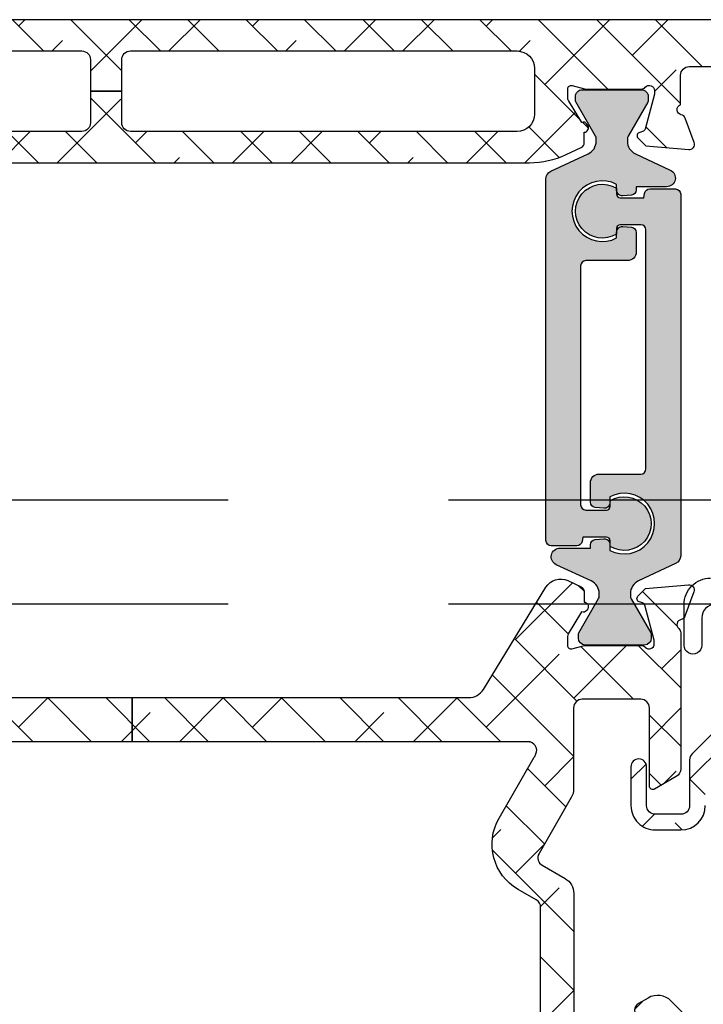
# Model space of a CAD drawing. Units: inches. Extents: x 0 to 402, y -384 to -126.
# Drawn here: x 29 to 30, y -182 to -180 of the extents above; entities that cross this region are included whole.
import ezdxf

# ---------------------------------------------------------------- set-up
doc = ezdxf.new("R2010")
doc.units = ezdxf.units.IN
doc.header["$MEASUREMENT"] = 0
doc.linetypes.add('DASHEDX2', pattern=[1.5, 1, -0.5])
doc.layers.get('0').update_dxf_attribs({"linetype": 'CONTINUOUS'})
for name, color, linetype in [('ZP-SECT-ALHA', 142, 'CONTINUOUS'), ('ZP-SECT-ALUM-WDWDR', 94, 'CONTINUOUS'), ('ZP-SECT-THRM-HTCH', 173, 'CONTINUOUS'), ('ZP-SECT-TRCK-LOWR', 155, 'DASHEDX2'), ('ZP-SECT-VINL', 130, 'CONTINUOUS'), ('ZP-SECT-WSTP', 40, 'CONTINUOUS')]:
    doc.layers.add(name, color=color, linetype=linetype)
pattern_1 = [(314.9999999999999, (-252.0182100658659, 236.3976703657145), (0.0662912607362389, 0.0662912607362388), []), (44.99999999999996, (-252.0182100658659, 236.3976703657145), (0.066291260736239, 0.1988737822087164), [0.234375, -0.140625])]

# ---------------------------------------------------------------- blocks, each defined once
blk = doc.blocks.new('101CS - VIN25 WS MSW Square Bead (Dual 1 Inch)')
at = {"layer": 'ZP-SECT-ALHA'}
h = blk.add_hatch(dxfattribs=at)
h.set_pattern_fill('ANSI38', color=256, scale=0.75, angle=-90.00000000000006)
h.set_pattern_definition([(314.9999999999999, (208.1066881044709, 17.61468205416347), (0.0662912607362389, 0.0662912607362388), []), (44.99999999999996, (208.1066881044709, 17.61468205416347), (0.066291260736239, 0.1988737822087164), [0.234375, -0.140625])])
edge = h.paths.add_edge_path()
edge.add_line((-2.15363311100009, 0.1366894078000485), (-2.153633110966438, -0.5070073162524125))
edge.add_arc((-2.141823027404115, -0.5070078696547704), 0.0118100835752892, 179.9973152078652, 270.0041072402487)
edge.add_line((-2.141822180799863, -0.5188179531997151), (-1.193000715124981, -0.5188179530887567))
edge.add_arc((-1.193000118747702, -0.5070076191523799), 0.0118103339514342, 269.9971067794329, 360.0014697267939)
edge.add_line((-1.181189784800153, -0.5070073161987523), (-1.181189784753314, -0.3810226917339889))
edge.add_arc((-1.189063507715365, -0.3810228521588549), 0.0078737229636857, 0.0011673852116395, 90.0020337649895)
edge.add_line((-1.189063787200211, -0.3731491292001294), (-1.212685794273966, -0.3731491293565625))
edge.add_arc((-1.212686073844076, -0.3810228521095142), 0.007873722757915, 89.99796561450196, 179.998831994302)
edge.add_line((-1.220559796600355, -0.3810226915993837), (-1.220559796590805, -0.4026763081738239))
edge.add_arc((-1.228433769813342, -0.4026764839754439), 0.0078739732244996, -90.00021238273519, 0.0012792386477826767, ccw=False)
edge.add_line((-1.228433799000413, -0.4105504571998893), (-1.259929955236657, -0.4105504572117127))
edge.add_arc((-1.259929984408039, -0.4026764840175078), 0.0078739731942589, 179.9987206471879, 270.00021226857666, ccw=False)
edge.add_line((-1.267803957600335, -0.4026763082001992), (-1.267803957608975, -0.2058261022257568))
edge.add_arc((-1.259929984386893, -0.205825926423682), 0.0078739732240446, 89.99978762057208, 180.0012792419569, ccw=False)
edge.add_line((-1.259929955200277, -0.1979519531996914), (-1.228433798963123, -0.1979519531878679))
edge.add_arc((-1.228433769792196, -0.2058259263816181), 0.0078739731938042, -0.0012793561214721194, 90.00021226526758, ccw=False)
edge.add_line((-1.220559796600355, -0.2058261021993815), (-1.220559796572615, -0.2274797187228899))
edge.add_arc((-1.212685072179788, -0.2274791434191452), 0.0078747244138422, 180.0041858577904, 269.9947466443579)
edge.add_line((-1.212685794200297, -0.235353867799887), (-1.189063787199302, -0.2353538677598692))
edge.add_arc((-1.189064509147729, -0.2274791434243671), 0.007874724368596, 270.0052528312125, 359.9958136177003)
edge.add_line((-1.181189784800153, -0.2274797188001969), (-1.181189784815614, -0.1585823813766467))
edge.add_arc((-1.193001120190724, -0.1585824931675835), 0.0118113353756385, 0.000542288290055, 89.99803445623324)
edge.add_line((-1.19300071500038, -0.146771157798895), (-1.248118878322657, -0.1467711577834336))
edge.add_arc((-1.248118649012149, -0.1270858491964788), 0.0196853085882904, 179.9998137316676, 269.9993325720941, ccw=False)
edge.add_line((-1.267803957600335, -0.1270857851996254), (-1.267803957574415, -0.1128968289731631))
edge.add_arc((-1.507963441330787, -0.1128977469300869), 0.2401594837581269, 0.000219000543664, 44.99980991194084)
edge.add_line((-1.338144478399954, 0.0569200892004744), (-1.403568202480073, 0.1223438135029653))
edge.add_arc((-1.417489688908882, 0.1084196804904899), 0.0196898264222062, 45.005445670695, 89.99388769157345)
edge.add_line((-1.417487588400035, 0.128109506800655), (-1.521233549957742, 0.1281095068506772))
edge.add_arc((-1.521234425813156, 0.1477935636318589), 0.0196840568006676, 179.9978775547944, 270.0025494144435, ccw=False)
edge.add_line((-1.540918482600318, 0.1477942928013078), (-1.540918482611687, 0.2060425798217409))
edge.add_arc((-1.521233424400065, 0.206042894186361), 0.0196850582141319, 90.00036557413279, 180.0009149968349, ccw=False)
edge.add_line((-1.521233550000033, 0.2257279524000921), (-1.433078221600226, 0.2257279523973636))
edge.add_arc((-1.433078221600226, 0.2434444943987444), 0.0177165420013807, 270, 450)
edge.add_line((-1.433078221600226, 0.2611610364001251), (-1.521233549835869, 0.2611610364428714))
edge.add_arc((-1.521233503659225, 0.2060429735003589), 0.0551180629425318, 90.00004800108486, 180.0004092546186)
edge.add_line((-1.576351566600351, 0.2060425798008225), (-1.57635156644028, 0.1477942927012634))
edge.add_arc((-1.521233503702807, 0.1477944855384132), 0.0551180627378106, 180.0002004561529, 269.9999518735683)
edge.add_line((-1.521233550000033, 0.0926764228006221), (-1.448867732548933, 0.0926764228970285))
edge.add_arc((-1.44886983338398, 0.0729865966943242), 0.0196898263147802, 45.00544472133589, 89.9938867423237, ccw=False)
edge.add_line((-1.43494834680041, 0.0869107294001594), (-1.371551092389381, 0.0235133284540723))
edge.add_arc((-1.507960535937399, -0.1128967925527977), 0.1929125641377168, -1.0824823391430982e-05, 45.000142275474616, ccw=False)
edge.add_line((-1.315047971799685, -0.1128968289995385), (-1.315047971814237, -0.4518888595903548))
edge.add_arc((-1.334733280368545, -0.4518889236456435), 0.0196853085544121, -89.99933240201199, 0.00018643841349330614, ccw=False)
edge.add_line((-1.334733050999602, -0.4715742321987193), (-2.086704017522151, -0.4715742321832579))
edge.add_arc((-2.086703788211643, -0.4518889235963031), 0.0196853085882904, 179.9998137316676, 269.9993325720934, ccw=False)
edge.add_line((-2.10638909679983, -0.4518888595994497), (-2.106389096785278, 0.0855080255914516))
edge.add_arc((-2.08670378823097, 0.0855080896467403), 0.0196853085544121, 90.0006675979879, 180.0001864384137, ccw=False)
edge.add_line((-2.086704017599913, 0.1051933981998161), (-2.037574478512397, 0.1051933981534319))
edge.add_arc((-2.037574678113521, 0.1248800513084919), 0.0196866531560719, 270.0005809165177, 314.9959647727208)
edge.add_line((-2.023655092600165, 0.1109585049998429), (-1.964542068803893, 0.1700715287169885))
edge.add_arc((-1.995165684972135, 0.2006945269945672), 0.0433078964015617, 315.0005780323946, 390.0058605663338)
edge.add_line((-1.957662161599728, 0.2223523114007264), (-1.970262149413429, 0.2441701927473048))
edge.add_arc((-1.985604125624429, 0.2353101850078498), 0.0177165451260145, 30.00647993709895, 210.0066534771054)
edge.add_line((-2.000946074999774, 0.2264501307999751), (-1.988346233816173, 0.2046322495498032))
edge.add_arc((-1.995165036990414, 0.2006944446428424), 0.0078741592703172, -44.999730653772986, 30.00609399276101, ccw=False)
edge.add_line((-1.989597139399847, 0.1951265994011635), (-2.033917240707069, 0.1508062045631675))
edge.add_arc((-2.039486169564659, 0.1563770657321547), 0.0078770211872912, 270.0068356453436, 314.99006145660275, ccw=False)
edge.add_line((-2.039485229800447, 0.1485000446009224), (-2.141822180773033, 0.1485000446027413))
edge.add_arc((-2.141823027479827, 0.1366899610998693), 0.0118100835332237, 89.99589226226156, 180.0026842946932)
at = {"layer": 'ZP-SECT-ALUM-WDWDR'}
for points in [[(-1.338144478399954, 0.0569200892004744), (-1.403568202480073, 0.1223438135029653, 0.1988599413405665), (-1.417487588400035, 0.128109506800655), (-1.521233549957742, 0.1281095068506772, -0.4142374448924782), (-1.540918482600318, 0.1477942928013078), (-1.540918482611687, 0.2060425798217409, -0.4142163709978294), (-1.521233550000033, 0.2257279524000921), (-1.433078221600226, 0.2257279523973636, 0.9999999999999998), (-1.433078221600226, 0.2611610364001251), (-1.521233549835869, 0.2611610364428714, 0.4142154090846727), (-1.576351566600351, 0.2060425798008225), (-1.57635156644028, 0.1477942927012634, 0.4142122916316671), (-1.521233550000033, 0.0926764228006221)], [(-2.023655092600165, 0.1109585049998429), (-1.964542068803893, 0.1700715287169885, 0.3394799644310995), (-1.957662161599728, 0.2223523114007264), (-1.970262149413429, 0.2441701927473048, 1.000001514423397), (-2.000946074999774, 0.2264501307999751)]]:
    blk.add_lwpolyline(points, format="xyb", dxfattribs=at)
at = {"layer": 'ZP-SECT-WSTP'}
blk.add_lwpolyline([(-1.064962392888503, 0.0706682049778067, 0.4142151410068175), (-1.09496227287434, 0.1006688184994857), (-1.157571294847912, 0.1006688185778159, -1.000007333743331), (-1.157571294774868, 0.1406684630715347), (-1.064962392888503, 0.1406684629778567, -0.4142279563273633), (-1.004962339226153, 0.0806684094992818, -0.0869625899808615)], format="xyb", dxfattribs=at)
blk = doc.blocks.new('101CS - VIN25 WS VUE MSW Fixed Jamb')
at = {"layer": 'ZP-SECT-ALHA'}
h = blk.add_hatch(dxfattribs=at)
h.set_pattern_fill('ANSI38', color=256, scale=0.75, angle=-90.00000000000006)
h.set_pattern_definition(pattern_1)
edge = h.paths.add_edge_path()
edge.add_line((2.588122577811958, 2.486484098525608), (2.51722257786875, 2.486484098921863))
edge.add_line((2.51722257786875, 2.486484098921863), (2.517222577468743, 2.414907724779112))
edge.add_arc((2.497522577684435, 2.414907724179101), 0.0196999997843079, -89.99999825491972, 1.7450802829444e-06, ccw=False)
edge.add_line((2.497522578284446, 2.395207724394794), (1.620174455786383, 2.39520772439485))
edge.add_arc((1.620174456186418, 2.434577724763357), 0.0393700003685069, 179.999999417822, 269.999999417822, ccw=False)
edge.add_line((1.580804455817911, 2.434577725163393), (1.580804455997196, 2.48111591123947))
edge.add_line((1.580804455997196, 2.48111591123947), (1.506405531453452, 2.481115911526131))
edge.add_line((1.506405531453452, 2.481115911526131), (1.50640553147744, 2.470856204334353))
edge.add_arc((1.49459463838171, 2.470856204671866), 0.0118108930957299, 328.59999429099116, 359.9999983626913, ccw=False)
edge.add_line((1.504675834986954, 2.464702614603851), (1.474552979902881, 2.41535346237876))
edge.add_arc((1.471055205166282, 2.406153380543591), 0.009842557283643, 69.18372081872351, 148.6001814506246)
edge.add_line((1.462654066309511, 2.41128142108468), (1.460602858714111, 2.407920980384659))
edge.add_arc((1.469003953398535, 2.402792966516905), 0.0098425056832362, 148.6001800127263, 269.2492139376278)
edge.add_line((1.468874983958272, 2.392951305833463), (1.468874984307404, 2.368845820815892))
edge.add_arc((1.48068600810886, 2.368845821112607), 0.0118110238014559, 180.0000014393775, 244.9999897604779)
edge.add_line((1.475694451847488, 2.35814139916053), (1.508586543475672, 2.342803556436791))
edge.add_arc((1.592015807143245, 2.521718098945319), 0.1974103734790784, 244.9999888625733, 270.0000005414731)
edge.add_line((1.59201580900887, 2.32430772546624), (3.513011224272162, 2.324307724851479))
edge.add_arc((3.51301122359733, 2.521158118544144), 0.1968503936926646, 270.0000001964182, 295.000011875318)
edge.add_line((3.596203831779945, 2.34275109110203), (3.630296772578248, 2.358648898823986))
edge.add_arc((3.625305216119191, 2.369353319662407), 0.011811022875686, 295.0000133917943, 360.0000017128936)
edge.add_line((3.637116238994877, 2.369353320015505), (3.637116239372772, 2.393458805996232))
edge.add_arc((3.636987270330779, 2.403300466769465), 0.0098425057678007, 270.7507837372926, 391.3998176628941)
edge.add_line((3.645388365295417, 2.408428480340461), (3.643337158167838, 2.411788919981546))
edge.add_arc((3.634936018990829, 2.406660879676788), 0.0098425574338535, 31.39981640385982, 110.8162770346591)
edge.add_line((3.631438244545535, 2.415860961783408), (3.60131527260151, 2.465210302738711))
edge.add_arc((3.611396468795349, 2.471363890615193), 0.011810891602765, 179.9999936027366, 211.3999976744363, ccw=False)
edge.add_line((3.599585577192584, 2.471363891933918), (3.599585577002841, 2.49188388831746))
edge.add_arc((3.607459618355296, 2.491883888438062), 0.0078740413524554, 74.42911036806811, 180.0000008775668, ccw=False)
edge.add_line((3.609573250663089, 2.499468945174015), (3.637691593772302, 2.491633561117595))
edge.add_arc((3.639955364830775, 2.499757411200699), 0.0084333622937667, 254.4291104401876, 270.0000009497883)
edge.add_line((3.639955364970575, 2.491324048906932), (3.766532494069366, 2.491324048717928))
edge.add_arc((3.766532494951179, 2.503135071919416), 0.0118110232014881, 269.9999957222881, 319.9869914303875)
edge.add_arc((3.784624585645655, 2.487947005866643), 0.0118110236217775, 2.2020715277903946e-06, 139.986997910169, ccw=False)
edge.add_line((3.796435609267433, 2.487947006320581), (3.796435608445364, 2.480072990326931))
edge.add_line((3.796435608445364, 2.480072990326931), (3.775124161662432, 2.400542026790475))
edge.add_arc((3.767518474956087, 2.402580077790143), 0.0078740156306886, 284.9992030329447, 344.99920303294414, ccw=False)
edge.add_line((3.769556314369339, 2.394974334389388), (3.762900388072154, 2.39319098399639))
edge.add_arc((3.764938226789268, 2.385585240712435), 0.007874015337704, 104.9991983599967, 224.9991983598984)
edge.add_line((3.759370379249247, 2.380017548972631), (3.776730878861059, 2.362656565220817))
edge.add_line((3.776730878861059, 2.362656565220817), (3.874144610783247, 2.354132598027689))
edge.add_arc((3.87517417352838, 2.365898662814239), 0.0118110236646732, 264.9992003911673, 379.9992003911691)
edge.add_line((3.886272961684909, 2.369938115928704), (3.866057153189643, 2.425483004370533))
edge.add_arc((3.854958365218992, 2.421443551315117), 0.0118110234698096, 19.99920043038917, 79.09491715328826)
edge.add_arc((3.859427244463038, 2.444639030133592), 0.0118110238444301, 108.31739100973991, 259.0949171611375, ccw=False)
edge.add_line((3.85571526855486, 2.455851590907599), (3.855715268797922, 2.52267643189279))
edge.add_arc((3.875400307867181, 2.522676432177803), 0.0196850390692589, 90.00000082956592, 180.0000008295659, ccw=False)
edge.add_line((3.875400307582168, 2.542361471247062), (3.964146440711232, 2.542361471877057))
edge.add_arc((3.964146440529352, 2.522676432207797), 0.0196850396692603, -30.00000052938509, 89.99999947061463, ccw=False)
edge.add_line((3.981194184866495, 2.512833912215654), (3.974375087103027, 2.501022889110089))
edge.add_arc((3.984603733600026, 2.495117377180079), 0.0118110236777369, 149.9999994894717, 269.9999994893738)
edge.add_line((3.984603733494765, 2.483306353502342), (4.296658824045181, 2.483306353124334))
edge.add_arc((4.29665882385629, 2.495117376925946), 0.0118110238016129, 270.0000009163167, 360.0000009163167)
edge.add_line((4.308469847657903, 2.495117377114837), (4.308469848035684, 2.510865409102194))
edge.add_arc((4.2966588242341, 2.510865408913275), 0.0118110238015845, 9.16454613e-07, 90.00000091645462)
edge.add_line((4.296658824045181, 2.52267643271486), (4.280910793257731, 2.522676431892847))
edge.add_arc((4.280910793446679, 2.534487455694346), 0.0118110238014992, 179.9999990834075, 269.9999990834075, ccw=False)
edge.add_line((4.26909976964518, 2.534487455883294), (4.269099769267228, 2.558109502664507))
edge.add_arc((4.280910793068784, 2.558109502475446), 0.0118110238015561, 89.999999082856, 179.999999082856, ccw=False)
edge.add_line((4.280910793257845, 2.569920526277002), (4.473824179103445, 2.569920526654954))
edge.add_arc((4.473824178914526, 2.558109502853369), 0.0118110238015845, -9.164546099782456e-07, 89.99999908354539, ccw=False)
edge.add_line((4.48563520271611, 2.55810950266445), (4.485635201893984, 2.534487455883294))
edge.add_arc((4.47382417869241, 2.534487455472259), 0.0118110232015738, -89.99999800605269, 1.9939473077101866e-06, ccw=False)
edge.add_line((4.473824179103445, 2.522676432270685), (4.458076147116031, 2.522676431892847))
edge.add_arc((4.458076146704996, 2.510865408691273), 0.0118110232015738, 89.99999800605276, 179.9999980060527)
edge.add_line((4.446265123503422, 2.510865409102308), (4.446265123125527, 2.49511737711478))
edge.add_arc((4.458076146927091, 2.495117377303793), 0.0118110238015641, 180.000000916907, 270.0000009171052)
edge.add_line((4.458076147116145, 2.483306353502229), (4.517131281468863, 2.48330635312422))
edge.add_arc((4.517131281268753, 2.491180353317922), 0.0078740001937025, 270.0000014561172, 360.0000014562174)
edge.add_line((4.525005281462455, 2.491180353518046), (4.525005280662554, 2.628975434207717))
edge.add_line((4.525005280662554, 2.628975434207717), (4.536815593053034, 2.628975433322665))
edge.add_arc((4.536815593053091, 2.638817953157314), 0.009842519834649, 269.9999999996691, 449.9999999996691)
edge.add_line((4.536815593053148, 2.648660472991963), (1.477624030700468, 2.648660472992077))
edge.add_arc((1.477624029005202, 2.254960473506879), 0.3936999994851975, 89.9999997532853, 103.4569494521851)
edge.add_line((1.386004257742371, 2.637851459439417), (0.9669961959088198, 2.537589439080903))
edge.add_arc((0.9719240316636335, 2.516995371514812), 0.021175438227889, 103.4569503518006, 270.0000006529007)
edge.add_line((0.9719240319049333, 2.495819933286924), (1.238057467292009, 2.495819933914248))
edge.add_arc((1.238057467103146, 2.48400891011272), 0.0118110238015277, -9.161789193967707e-07, 89.99999908382108, ccw=False)
edge.add_line((1.249868490904674, 2.484008909923858), (1.249868491282683, 2.456022334746279))
edge.add_arc((1.246718623334798, 2.444639074702103), 0.0118110235510074, -79.09571691112149, 74.53267298957758, ccw=False)
edge.add_arc((1.251187179081119, 2.421443533121996), 0.0118110241936832, 100.9042840356124, 160.0000007587128)
edge.add_line((1.240088446748899, 2.425483141162573), (1.219685568106712, 2.369426690415451))
edge.add_arc((1.230783233414787, 2.36538747002497), 0.0118098889348268, 159.9999974994609, 274.9999974994604)
edge.add_line((1.231812532543216, 2.353622521238122), (1.329258219619106, 2.362147914021278))
edge.add_line((1.329258219619106, 2.362147914021278), (1.346618960405265, 2.379508654807438))
edge.add_arc((1.341051190393424, 2.385076425263651), 0.007874016177139, 314.999997713569, 434.9999977133689)
edge.add_line((1.343089136045051, 2.392682140764435), (1.336433234413306, 2.394465583195341))
edge.add_arc((1.338471179858307, 2.402071298058722), 0.0078740155079772, 194.9999979652385, 254.99999796523872, ccw=False)
edge.add_line((1.330865464850177, 2.400033353153929), (1.309555126834908, 2.479564613927294))
edge.add_line((1.309555126834908, 2.479564613927294), (1.309555126834908, 2.487438629921058))
edge.add_arc((1.321366150636452, 2.4874386298489), 0.0118110238015437, 41.81031454625668, 179.9999996499571, ccw=False)
edge.add_arc((1.338972986023797, 2.50318666098019), 0.011811023884234, 221.810310954807, 269.9999960586073)
edge.add_line((1.338972985211313, 2.491375637095956), (1.466035256309652, 2.491375637917855))
edge.add_arc((1.466035255957902, 2.499249034666991), 0.0078733967491367, 270.0000025597291, 284.4775090663295)
edge.add_line((1.468003604730114, 2.491625650937947), (1.496562961085288, 2.498999641111794))
edge.add_arc((1.498531474778833, 2.491375618421922), 0.0078740566506316, 2.1537653083214536e-06, 104.4775086604663, ccw=False)
edge.add_line((1.506405531429464, 2.49137561871791), (1.506405531474143, 2.486484099208524))
edge.add_line((1.506405531474143, 2.486484099208524), (1.580804456017887, 2.486484098921863))
edge.add_line((1.580804456017887, 2.486484098921863), (1.580804456217862, 2.538390472680333))
edge.add_arc((1.62017445598633, 2.53839047288028), 0.0393699997684678, 90.00000029098572, 180.0000002909856, ccw=False)
edge.add_line((1.620174455786383, 2.577760472648748), (2.497522578284502, 2.577760473448705))
edge.add_arc((2.497522578084584, 2.558060473264532), 0.019700000184173, -5.814454198116437e-07, 89.99999941855458, ccw=False)
edge.add_line((2.517222578268757, 2.558060473064614), (2.517222577868693, 2.486484098921863))
edge.add_line((2.517222577868693, 2.486484098921863), (2.588122577811958, 2.486484098525608))
edge.add_line((2.588122577811958, 2.486484098525608), (2.588122578212022, 2.5580604730645))
edge.add_arc((2.607822577796241, 2.558060473464536), 0.0196999995842191, 90.00000116346962, 180.0000011634696, ccw=False)
edge.add_line((2.607822577396206, 2.577760473048755), (3.484852577494535, 2.577760473448705))
edge.add_arc((3.484852577094585, 2.53839047308017), 0.0393700003685353, -5.820538717671297e-07, 89.99999941794613, ccw=False)
edge.add_line((3.52422257746312, 2.53839047268022), (3.524222577463234, 2.434577725163279))
edge.add_arc((3.484852577094684, 2.434577724763343), 0.0393700003685496, -89.99999941792538, 5.820331807626644e-07, ccw=False)
edge.add_line((3.484852577494649, 2.395207724394794), (2.607822577396206, 2.395207724394907))
edge.add_arc((2.607822577596095, 2.414907724579052), 0.0197000001841445, 179.9999994186373, 269.99999941863723, ccw=False)
edge.add_line((2.588122577411951, 2.414907724778942), (2.588122577811958, 2.486484098525608))
h = blk.add_hatch(dxfattribs=at)
h.set_pattern_fill('ANSI38', color=256, scale=0.75, angle=-90.00000000000006)
h.set_pattern_definition(pattern_1)
edge = h.paths.add_edge_path()
edge.add_line((2.611748049793078, 1.010653382303672), (1.848484371203682, 1.010653382302479))
edge.add_arc((1.848484371261982, 1.130353381871878), 0.1196999995693992, 188.015979082294, 269.9999999720939, ccw=False)
edge.add_arc((1.710446418683985, 1.110914154022306), 0.019700000184234, 8.015978440840104, 89.99999933064016)
edge.add_line((1.710446418914131, 1.13061415420654), (1.344131458807083, 1.130614153576487))
edge.add_arc((1.344131458492086, 1.110929113907275), 0.0196850396692128, 89.99999908315932, 179.9999990831593)
edge.add_line((1.324446418822873, 1.110929114222273), (1.324446419222937, 0.4045755531874136))
edge.add_arc((1.344146419458224, 0.4045755526562364), 0.0197000002352872, 179.9999984551159, 259.7299984551163)
edge.add_line((1.34063416440992, 0.3851911756028983), (1.458621910148139, 0.3638129813867579))
edge.add_arc((1.46564642356083, 0.4025817347885197), 0.0394000003681688, 259.7299935273434, 269.9999935273433)
edge.add_line((1.465646419109845, 0.3631817344203512), (3.307046997236824, 0.363181734420408))
edge.add_arc((3.307046998382463, 0.1662817347778653), 0.1968999996425427, 70.20000033336902, 90.00000033336852, ccw=False)
edge.add_line((3.373744493679765, 0.3515411582366994), (3.466103770251976, 0.3182897729595027))
edge.add_arc((3.479450046591248, 0.3553604748265134), 0.03940000036849, 250.1999966665119, 269.9999966665121)
edge.add_line((3.479450044298943, 0.3159604744580235), (3.518550043867577, 0.3159604748581444))
edge.add_arc((3.518550044067637, 0.3356604750424026), 0.0197000001842582, 269.9999994181413, 359.9999994181412)
edge.add_line((3.538250044251896, 0.3356604748423422), (3.538250043621843, 0.6347401142032539))
edge.add_arc((3.518565003878761, 0.6347401147915602), 0.0196850397430821, 359.9999982876607, 419.9999982876605)
edge.add_line((3.52840752425979, 0.6517878589894224), (3.48706894218256, 0.6756547011563896))
edge.add_arc((3.546124059897465, 0.7779411659264496), 0.1181102358116266, 150.0000001069372, 240.0000001069372, ccw=False)
edge.add_line((3.443837595127405, 0.8369962836413549), (3.52376385533941, 0.9754326275903792))
edge.add_arc((3.45557287960635, 1.014802708200393), 0.0787401575986858, 329.9999984786282, 336.1968716061279)
edge.add_arc((3.509604629269558, 0.9909683426331318), 0.0196850396692336, 336.1968725300968, 449.9999994025966)
edge.add_line((3.509604629474807, 1.010653382302365), (2.611748049793078, 1.010653382302365))
edge.add_line((2.611748049793078, 1.010653382302365), (2.611748049793078, 1.110653381852415))
edge.add_line((2.611748049793078, 1.110653381852415), (3.374860375982535, 1.110653381882315))
edge.add_arc((3.37486037562497, 1.150023459573621), 0.0393700776913066, 270.0000005203691, 328.5999964486693)
edge.add_line((3.408464735555781, 1.129511267807259), (3.549777272002899, 1.361018328640199))
edge.add_arc((3.583381631840564, 1.340506136064941), 0.0393700780332445, 64.99998776594538, 148.5999953732461, ccw=False)
edge.add_line((3.600020153402425, 1.376187540809979), (3.629806984633233, 1.362297706885186))
edge.add_arc((3.624815427771716, 1.351593285874915), 0.0118110232015224, -3.129912784061162e-06, 64.99998519108641, ccw=False)
edge.add_line((3.636626450973238, 1.351593285229711), (3.636626450831982, 1.327487799793715))
edge.add_arc((3.636497450234471, 1.317646139655455), 0.0098425055464132, -31.400001387214104, 89.24903253718412, ccw=False)
edge.add_line((3.644898528566642, 1.312518099260927), (3.642847310344592, 1.309157664921968))
edge.add_arc((3.634446188114445, 1.314285732702217), 0.00984255728379, 249.1837208177503, 328.5999956798511, ccw=False)
edge.add_line((3.630948413377637, 1.305085650866971), (3.600825557093713, 1.255736498641766))
edge.add_arc((3.610906753698828, 1.249582908573678), 0.0118108930956576, 148.599994290363, 179.9999983620623)
edge.add_line((3.599095860603171, 1.249582908911321), (3.599095860855214, 1.229063475327706))
edge.add_arc((3.606969876266775, 1.22906347536002), 0.0078740154115606, 180.0000002351376, 284.477506741837)
edge.add_line((3.608938379395254, 1.221439492533789), (3.637497451755024, 1.228813410404285))
edge.add_arc((3.639466212241577, 1.221188419787636), 0.0078750555399563, 89.9999801425709, 104.47748664937029, ccw=False)
edge.add_line((3.639466214970894, 1.229063475327592), (3.766528248469256, 1.229063474949811))
edge.add_arc((3.766528249002391, 1.217252451645503), 0.0118110233043079, 41.81031751536108, 90.00000258626, ccw=False)
edge.add_arc((3.78413508304901, 1.233000483398543), 0.0118110237966516, 221.810314569748, 359.9999996405471)
edge.add_line((3.795946106845661, 1.233000483324445), (3.795946106845718, 1.240874499318209))
edge.add_line((3.795946106845718, 1.240874499318209), (3.774635770030414, 1.320405760091688))
edge.add_arc((3.76703005442247, 1.318367814147532), 0.0078740163563599, 15.000004140888, 75.00000414088672)
edge.add_line((3.769067999267264, 1.325973530050049), (3.76241209883554, 1.327756972481182))
edge.add_arc((3.764450043887125, 1.33536268832835), 0.0078740163564179, 135.0000025831899, 255.0000025831875, ccw=False)
edge.add_line((3.758882273275304, 1.340930458438123), (3.77624301406152, 1.358291199224225))
edge.add_line((3.77624301406152, 1.358291199224225), (3.873656865847266, 1.366813806728856))
edge.add_arc((3.874686264309416, 1.355047727668071), 0.0118110235652347, -20.000000337402525, 94.999999662596, ccw=False)
edge.add_line((3.885784995973807, 1.351008119630108), (3.865568387331535, 1.295463444882528))
edge.add_arc((3.854469654803117, 1.299503052161595), 0.0118110241175966, 280.9046332583708, 340.0000045555711, ccw=False)
edge.add_arc((3.858938350884533, 1.276307538162364), 0.0118110230916647, 100.9046276560682, 230.6944152367692)
edge.add_arc((3.843974817001769, 1.258029306494387), 0.0118110237961237, 1.989700024296326e-06, 50.6944182734004, ccw=False)
edge.add_line((3.855785840797892, 1.258029306904546), (3.85578584016801, 0.948796235951903))
edge.add_arc((3.836100800424618, 0.9487962353636799), 0.0196850397433925, -59.99999828790311, 1.7120972870543483e-06, ccw=False)
edge.add_line((3.84594332080573, 0.9317484911655071), (3.796730721919203, 0.9033355843206152))
edge.add_arc((3.792793713922304, 0.9101546820555046), 0.0078740158677528, 180.000000529535, 300.00000052953374, ccw=False)
edge.add_line((3.784919698054551, 0.9101546819827319), (3.784919698624634, 1.087331192241123))
edge.add_arc((3.765234659555318, 1.087331191956053), 0.0196850390693157, 8.297313118e-07, 90.00000082973128)
edge.add_line((3.765234659270248, 1.107016231025369), (3.632694814176289, 1.107016231595338))
edge.add_arc((3.632694813861263, 1.08733119192604), 0.019685039669298, 89.99999908307662, 179.9999990830766)
edge.add_line((3.613009774191965, 1.087331192241066), (3.613009774131711, 0.9036753539880066))
edge.add_arc((3.573639696517976, 0.9036753541564335), 0.0393700776137354, 329.9999997548861, 359.99999975488623, ccw=False)
edge.add_line((3.607735183796222, 0.8839903152037037), (3.534538238981241, 0.7572094865051043))
edge.add_arc((3.551585948604326, 0.7473669861498138), 0.0196849997875777, 149.9999984489357, 239.9999984489356)
edge.add_line((3.541743448249036, 0.7303192765267283), (3.593593376377754, 0.7003837068886299))
edge.add_arc((3.57390833705329, 0.6662882185261977), 0.0393700787385348, 7.529018830609857e-08, 60.00000007529047, ccw=False)
edge.add_line((3.613278415791825, 0.6662882185779325), (3.613278415221799, 0.3356455144424615))
edge.add_arc((3.632963454891097, 0.3356455141274353), 0.019685039669298, 179.9999990830766, 269.9999990830766)
edge.add_line((3.632963454576071, 0.3159604744581372), (3.773108675264012, 0.3159604748360323))
edge.add_arc((3.773108674852949, 0.3277714980375777), 0.0118110232015454, 270.0000019940851, 360.0000019940851)
edge.add_line((3.784919698054494, 0.3277714984486408), (3.784919698519189, 0.3825924220047625))
edge.add_arc((3.793064998153799, 0.3825924220476238), 0.0081452996346099, 59.4534790029968, 180.0000003014958, ccw=False)
edge.add_line((3.797204747244705, 0.389607290799205), (3.846238889139982, 0.3606703201080847))
edge.add_arc((3.836372085022115, 0.3439508676702456), 0.0194137557757773, 1.0789153748191893e-06, 59.45347978041559, ccw=False)
edge.add_line((3.855785840797892, 0.3439508680358188), (3.855785839635046, 0.2449793753148981))
edge.add_arc((3.844066939625861, 0.2449793753335712), 0.0117189000091855, 269.99999990870407, 359.99999990870407, ccw=False)
edge.add_line((3.844066939607188, 0.2332604753243856), (1.459393090714939, 0.2332604753244425))
edge.add_arc((1.459393092380039, 0.4301108690170911), 0.1968503936926486, 259.7348590555516, 269.99999951535176, ccw=False)
edge.add_line((1.424313647264256, 0.2364113335831632), (0.9682840037308152, 0.3189993792162511))
edge.add_arc((0.9722524910639752, 0.3409123307862329), 0.0222694036341752, 89.9999998952643, 259.7348594360933, ccw=False)
edge.add_line((0.9722524911046831, 0.363181734420408), (1.238057467291952, 0.3631817347984167))
edge.add_arc((1.238057467480984, 0.3749927586000012), 0.0118110238015845, 269.9999990829939, 359.9999990829939)
edge.add_line((1.249868491282569, 0.3749927584109685), (1.249868491212311, 1.264898779974345))
edge.add_arc((1.246718623416347, 1.276282040030018), 0.0118110235215721, 285.467326285263, 439.0953707617637)
edge.add_arc((1.251187318945264, 1.299477553942608), 0.0118110234980941, 199.9999995782892, 259.0953708760892, ccw=False)
edge.add_line((1.240088587290443, 1.295437946074656), (1.219871978364977, 1.350982620838152))
edge.add_arc((1.230970710057713, 1.355022228914797), 0.0118110236051004, 85.00000046660722, 200.0000004667076, ccw=False)
edge.add_line((1.232000108496805, 1.366788308017618), (1.329413960418975, 1.358265700424368))
edge.add_line((1.329413960418975, 1.358265700424368), (1.3467747003356, 1.340904959968924))
edge.add_arc((1.341206930581646, 1.335337189921758), 0.0078740157055446, -74.99999849123822, 45.00000150866089, ccw=False)
edge.add_line((1.343244876007958, 1.327731474848832), (1.336588974376155, 1.325948031217848))
edge.add_arc((1.338626919281075, 1.31834231620971), 0.0078740155080175, 104.999997966115, 164.9999979661148)
edge.add_line((1.331021204417623, 1.320380261654605), (1.309710867634777, 1.240849000518295))
edge.add_line((1.309710867634777, 1.240849000518295), (1.309710868012672, 1.232974984524645))
edge.add_arc((1.321521891458092, 1.232974984859582), 0.0118110234454203, 180.0000016247956, 318.1896867287957)
edge.add_arc((1.339128726433847, 1.217226953926127), 0.0118110238016863, 90.00000205036599, 138.1896871543656, ccw=False)
edge.add_line((1.339128726011182, 1.229037977727813), (1.466190581909501, 1.22903797747611))
edge.add_arc((1.466190580300123, 1.221163963054882), 0.0078740144212281, 75.52248178266109, 89.99998828926113, ccw=False)
edge.add_line((1.468159084707991, 1.228787944527965), (1.496718438052795, 1.221413954871792))
edge.add_arc((1.498686951507448, 1.229037977746375), 0.0078740567697541, 255.5224933586492, 359.9999998653481)
edge.add_line((1.506561008277202, 1.22903797772787), (1.506561008087231, 1.24955699491133))
edge.add_arc((1.494750115600419, 1.249556995036856), 0.0118108924868119, 359.9999993910622, 391.3998176944622)
edge.add_line((1.504831331878705, 1.255710551706414), (1.474708410505314, 1.305060171721009))
edge.add_arc((1.471210665889336, 1.314260265168514), 0.0098425574339914, 211.3998164033505, 290.81609126505043, ccw=False)
edge.add_line((1.462809526712163, 1.309132224863759), (1.460758319584698, 1.312492665704809))
edge.add_arc((1.469159413949288, 1.317620679617726), 0.0098425054337715, 90.75078725600798, 211.3998211817081, ccw=False)
edge.add_line((1.469030444307264, 1.327462340049038), (1.469030444685103, 1.351567824829686))
edge.add_arc((1.480841468572463, 1.351567824606283), 0.0118110238873608, 115.00019636346411, 179.9999989162644, ccw=False)
edge.add_line((1.475849877501758, 1.362272230421211), (1.505636662674504, 1.376162161610324))
edge.add_arc((1.5222752998371, 1.340480810550926), 0.0393700782327455, 31.4001901185664, 115.00019772586651, ccw=False)
edge.add_line((1.555879593437822, 1.360993112022214), (1.639333697237503, 1.224274360959356))
edge.add_arc((1.672937991397462, 1.244786662485117), 0.0393700787384632, 211.4001897621986, 269.9999999222983)
edge.add_line((1.67293799134407, 1.205416583746654), (1.73444798609492, 1.205416584376592))
edge.add_arc((1.734447985809907, 1.225101623445851), 0.0196850390692589, 270.0000008295659, 360.0000008295659)
edge.add_line((1.754133024879166, 1.225101623730864), (1.754133024879166, 1.413451911180317))
edge.add_line((1.754133024879166, 1.413451911180317), (1.76974345886677, 1.429062343967729))
edge.add_line((1.76974345886677, 1.429062343967729), (1.754132723679191, 1.444673080355215))
edge.add_line((1.754132723679191, 1.444673080355215), (1.754132723109051, 1.606090552226049))
edge.add_arc((1.77381776277835, 1.606090552541076), 0.019685039669298, 90.0000009169234, 180.0000009169234, ccw=False)
edge.add_line((1.773817762463323, 1.625775592210374), (1.809250683235092, 1.625775591580435))
edge.add_arc((1.809250683550118, 1.606090551911137), 0.019685039669298, 9.169233976535907e-07, 90.0000009169234, ccw=False)
edge.add_line((1.828935723219416, 1.606090552226163), (1.828935723279101, 1.563343055460421))
edge.add_arc((1.868305802516225, 1.563343054185416), 0.039370079237123, 179.9999981444689, 224.9999981444686)
edge.add_line((1.840466951610238, 1.53550420508256), (1.862540186818961, 1.513430970326652))
edge.add_arc((1.848620762318665, 1.499511544751063), 0.0196850396690941, 2.2130851107249327e-06, 45.00000221308483, ccw=False)
edge.add_line((1.868305801987759, 1.49951154551141), (1.868305801357934, 1.358338851224374))
edge.add_arc((1.84862076173932, 1.358338850586609), 0.0196850396186135, -44.999998143703976, 1.856295625657367e-06, ccw=False)
edge.add_line((1.862540187192536, 1.344419426035329), (1.840466952357161, 1.322346190906188))
edge.add_arc((1.868305801957965, 1.294507341203078), 0.0393700787386627, 134.9999998947213, 179.9999998947212)
edge.add_line((1.828935723219302, 1.294507341275419), (1.828935723619366, 1.130353382206607))
edge.add_arc((1.848635723803539, 1.130353382006632), 0.019700000184173, 179.9999994183892, 269.9999994183892)
edge.add_line((1.848635723603564, 1.110653381822459), (2.611748049793078, 1.110653381851108))
edge.add_line((2.611748049793078, 1.110653381851108), (2.611748049793078, 1.010653382303672))
at = {"layer": 'ZP-SECT-THRM-HTCH'}
h = blk.add_hatch(color=256, dxfattribs=at)
h.dxf.hatch_style = 1
edge = h.paths.add_edge_path()
edge.add_line((3.664162610951194, 2.37302471401253), (3.664162611294187, 2.37885714960791))
edge.add_arc((3.652351575252485, 2.37885714950959), 0.0118110360417023, 4.769497959e-07, 29.9816381621493)
edge.add_line((3.662582124552415, 2.384759389203139), (3.617972168948341, 2.462083317046932))
edge.add_arc((3.624792498273617, 2.466018123492498), 0.0078739820846431, 180.0000083999925, 209.9816460851923, ccw=False)
edge.add_line((3.616918516188974, 2.466018122338113), (3.6169185164579, 2.474145872331718))
edge.add_arc((3.632666535710797, 2.47414587186617), 0.0157480192528965, 89.99999830620521, 179.9999983062053, ccw=False)
edge.add_line((3.632666536176344, 2.489893891119066), (3.766524827269364, 2.489893892050162))
edge.add_arc((3.766524827403685, 2.474145872197283), 0.0157480198528788, 4.886981059826212e-07, 90.00000048869799, ccw=False)
edge.add_line((3.782272847256564, 2.474145872331604), (3.782272847340635, 2.465970296338213))
edge.add_arc((3.774398801547741, 2.465970296140664), 0.0078740457928945, -29.98119175533043, 1.4374697911989642e-06, ccw=False)
edge.add_line((3.781219217257472, 2.462035511941365), (3.73658463096595, 2.384667503319604))
edge.add_arc((3.746656220994287, 2.378857075615105), 0.0116274672998085, 150.0188088137077, 180.0000020066073)
edge.add_line((3.735028753694479, 2.378857075207889), (3.735028752972624, 2.372939136012604))
edge.add_arc((3.766341270482875, 2.372939135930375), 0.0313125175102509, 179.9999998495364, 244.9999889321364)
edge.add_line((3.75310802328002, 2.344560360035387), (3.832333546765909, 2.307616872947704))
edge.add_arc((3.823982420930608, 2.289707834963), 0.0197604388679658, -90.00000031102422, 64.9999887715772, ccw=False)
edge.add_line((3.823982420823341, 2.269947396095034), (3.755039458078471, 2.269947396095034))
edge.add_line((3.755039458078471, 2.269947396095034), (3.75503945772678, 2.262487322501016))
edge.add_arc((3.743228432798971, 2.262487322596448), 0.0118110249278094, 274.99992908945256, 359.99999953705264, ccw=False)
edge.add_line((3.744257816887198, 2.250721240910337), (3.724338665748888, 2.24897856510384))
edge.add_arc((3.723236866848061, 2.261572357719374), 0.0126418975340315, 180.0000018931101, 274.99993144551064, ccw=False)
edge.add_line((3.71059496931403, 2.261572357301673), (3.710594969339155, 2.275082935693063))
edge.add_arc((3.678152463034793, 2.214301626347247), 0.0688976326233375, 61.90857590613468, 298.0914240702349)
edge.add_line((3.710594969314087, 2.15352031698805), (3.710594970225571, 2.16703516817742))
edge.add_arc((3.723236867308235, 2.167035168130177), 0.0126418970826641, 84.9999578490822, 179.9999997858822, ccw=False)
edge.add_line((3.724338690503117, 2.179628958167171), (3.744257859870032, 2.177886241947334))
edge.add_arc((3.743228454605005, 2.166120183650242), 0.0118110034734661, 6.198544042490539e-07, 84.99995868305501, ccw=False)
edge.add_line((3.755039458078471, 2.166120183778019), (3.755039458342395, 2.121781994613542))
edge.add_arc((3.735354433826216, 2.121781994745504), 0.0196850245161784, 269.99999961590777, 359.99999961590777, ccw=False)
edge.add_line((3.735354433694254, 2.102096970229325), (3.64075081136994, 2.102096970150086))
edge.add_arc((3.640750811330377, 2.090285955799089), 0.0118110143509966, 89.99999980807794, 179.9999998080779)
edge.add_line((3.628939796979381, 2.090285955838652), (3.62893979610331, 1.548099487872462))
edge.add_arc((3.640750811531887, 1.548099487710516), 0.0118110154285773, 179.9999992143881, 269.9999992143881)
edge.add_line((3.64075081136994, 1.536288472281938), (3.687463123732442, 1.536288472392442))
edge.add_arc((3.687463123787694, 1.544716379530512), 0.0084279071380706, 269.9999996243794, 359.9999996243794)
edge.add_line((3.695891030925764, 1.544716379475261), (3.695891030651324, 1.557549837367076))
edge.add_arc((3.727832872144515, 1.505630242541954), 0.0609583920783759, -121.60055499370839, 121.60055529669171, ccw=False)
edge.add_line((3.695891030925878, 1.453710647547922), (3.69589103011296, 1.466566530737708))
edge.add_arc((3.687463117326188, 1.466566531144138), 0.0084279127867717, 359.9999972369495, 449.9999972369495)
edge.add_line((3.687463117732619, 1.47499444393091), (3.633650164175634, 1.474994443930853))
edge.add_line((3.633650164175634, 1.474994443930853), (3.632030235789983, 1.465123020406593))
edge.add_arc((3.620375108898091, 1.467035659862605), 0.0118110191158419, 270.00000042697945, 350.68066305987867, ccw=False)
edge.add_line((3.62037510898611, 1.455224640746763), (3.562010509832958, 1.455224640348404))
edge.add_arc((3.562010510032081, 1.4670356549382), 0.0118110145897958, 179.9999990340476, 269.9999990340475, ccw=False)
edge.add_line((3.550199495442285, 1.467035655137323), (3.550199495442285, 2.28727682768121))
edge.add_arc((3.569884564394497, 2.287276827944808), 0.0196850689522119, 115.0000124461319, 180.0000007672328, ccw=False)
edge.add_line((3.561565290896197, 2.305117557417389), (3.645977351365814, 2.344479568835339))
edge.add_arc((3.63266652477908, 2.373024714477622), 0.0314960861721146, 295.000010832932, 359.9999991539319)
h = blk.add_hatch(color=256, dxfattribs=at)
h.dxf.hatch_style = 1
edge = h.paths.add_edge_path()
edge.add_line((3.741822724089018, 1.346907154433409), (3.741822723746082, 1.341074720038051))
edge.add_arc((3.75363376202854, 1.341074719536118), 0.0118110382824579, 179.999997565107, 209.9816352503075)
edge.add_line((3.743403210487741, 1.335172479242743), (3.788013166091928, 1.25784855139895))
edge.add_arc((3.781192836766518, 1.253913744953462), 0.0078739820847207, 8.399011676374357e-06, 29.981646084211775, ccw=False)
edge.add_line((3.789066818851239, 1.253913746107713), (3.789066818582256, 1.245785997314243))
edge.add_arc((3.77331879872932, 1.245785997179808), 0.0157480198529356, -89.99999951088841, 4.891115850114147e-07, ccw=False)
edge.add_line((3.773318798863755, 1.230037977326873), (3.639460507770905, 1.230037977595856))
edge.add_arc((3.639460507636414, 1.245785997448791), 0.0157480198529356, 180.0000004893185, 270.0000004893185, ccw=False)
edge.add_line((3.623712487783478, 1.2457859973143), (3.623712487699464, 1.253961572107783))
edge.add_arc((3.631586533492252, 1.253961572305303), 0.0078740457927884, 150.0188082444629, 180.0000014372631, ccw=False)
edge.add_line((3.624766117782627, 1.257896356504573), (3.66940070407432, 1.335264365126334))
edge.add_arc((3.659329114645908, 1.341074795071257), 0.011627467899734, 330.0187977737477, 359.9999909666472)
edge.add_line((3.670956582545642, 1.34107479323805), (3.670956582067475, 1.346992732433278))
edge.add_arc((3.639644064557121, 1.346992732515582), 0.0313125175103544, 359.9999998494003, 424.9999889319008)
edge.add_line((3.652877311760136, 1.375371508410609), (3.573651788274247, 1.412314995498121))
edge.add_arc((3.582002914242649, 1.430224034082938), 0.0197604394681028, 90.00000007457652, 244.9999891571766, ccw=False)
edge.add_line((3.582002914216928, 1.44998447355104), (3.650945876961742, 1.449984473550983))
edge.add_line((3.650945876961742, 1.449984473550983), (3.650945877313375, 1.457444545945094))
edge.add_arc((3.662756902241166, 1.457444545849493), 0.0118110249277903, 94.99992908853727, 179.9999995362384, ccw=False)
edge.add_line((3.661727518153128, 1.469210627535602), (3.681646670491232, 1.470953303342099))
edge.add_arc((3.682748468792051, 1.458359511276319), 0.0126418969340753, -5.987532176732202e-07, 94.99992895364642, ccw=False)
edge.add_line((3.695390365726126, 1.458359511144209), (3.695390365701229, 1.444848932752819))
edge.add_arc((3.727832872005478, 1.505630242098622), 0.0688976326232733, 241.9085759062117, 478.0914240702115)
edge.add_line((3.69539036572624, 1.566411551457775), (3.695390366014549, 1.552896700268519))
edge.add_arc((3.682748468931918, 1.552896700315627), 0.0126418970826312, 264.99995784969525, 359.99999978649504, ccw=False)
edge.add_line((3.681646645737174, 1.540302910278654), (3.661727475170124, 1.542045626498492))
edge.add_arc((3.66275688043518, 1.553811684795552), 0.0118110034734376, 180.0000006197036, 264.9999586829024, ccw=False)
edge.add_line((3.650945876961742, 1.553811684667806), (3.650945877897953, 1.598149873832397))
edge.add_arc((3.670630902414131, 1.598149873700492), 0.0196850245161784, 89.99999961607318, 179.9999996160732, ccw=False)
edge.add_line((3.670630902546037, 1.617834898216671), (3.765234524870294, 1.617834898295853))
edge.add_arc((3.765234524909857, 1.62964591264685), 0.0118110143509966, 269.999999808078, 359.999999808078)
edge.add_line((3.777045539260853, 1.629645912607287), (3.777045538936732, 2.17183238057359))
edge.add_arc((3.765234523508325, 2.171832380735594), 0.0118110154284068, 359.9999992141124, 449.9999992141123)
edge.add_line((3.765234523670329, 2.183643396164001), (3.718522212507735, 2.183643396053497))
edge.add_arc((3.718522212452512, 2.175215488915455), 0.0084279071380422, 89.99999962457267, 179.9999996245726)
edge.add_line((3.71009430531447, 2.175215488970678), (3.710094304388832, 2.162382031078749))
edge.add_arc((3.678152463126617, 2.214301626873043), 0.0609583927828104, 58.3994443440568, 301.60055463445667, ccw=False)
edge.add_line((3.71009430531447, 2.266221222097868), (3.710094304927139, 2.253365337708231))
edge.add_arc((3.718522217113985, 2.253365337901897), 0.0084279121868462, 180.0000013166033, 270.0000013166033)
edge.add_line((3.718522217307651, 2.24493742571505), (3.772335170864636, 2.24493742571505))
edge.add_line((3.772335170864636, 2.24493742571505), (3.77395509925023, 2.25480884923931))
edge.add_arc((3.785610225435593, 2.252896209183322), 0.0118110185157975, 89.99999699985551, 170.6806596327557, ccw=False)
edge.add_line((3.785610226054046, 2.264707227699119), (3.843974825207311, 2.264707228097421))
edge.add_arc((3.843974825608228, 2.252896212907756), 0.0118110151896645, 1.9448651187303767e-06, 90.00000194486512, ccw=False)
edge.add_line((3.855785840797892, 2.252896213308673), (3.855785840797835, 1.432655041964807))
edge.add_arc((3.836100771245553, 1.432655042642909), 0.0196850695522821, 295.00000970530175, 359.9999980263019, ccw=False)
edge.add_line((3.844420044144015, 1.414814312228514), (3.760007983674455, 1.375452300810565))
edge.add_arc((3.773318811202945, 1.346907154568255), 0.0314960871139269, 115.0000119243028, 180.0000002453023)
at = {"layer": 'ZP-SECT-ALUM-WDWDR'}
for points in [[(1.59201580900887, 2.32430772546624), (3.513011224272162, 2.324307724851479, 0.1095178632532628), (3.596203831779945, 2.34275109110203), (3.630296772578248, 2.358648898823986, 0.2914733642979796), (3.637116238994877, 2.369353320015505), (3.637116239372772, 2.393458805996232, 0.5811323894776718), (3.645388365295417, 2.408428480340461), (3.643337158167838, 2.411788919981546, 0.3610894246696988), (3.631438244545535, 2.415860961783408), (3.60131527260151, 2.465210302738711, -0.1378721248514115), (3.599585577192584, 2.471363891933918), (3.599585577002841, 2.49188388831746, -0.4962460083871378), (3.609573250663089, 2.499468945174015), (3.637691593772302, 2.491633561117595, 0.0680455573795492), (3.639955364970575, 2.491324048906932), (3.766532494069366, 2.491324048717928, 0.2216351326821284), (3.77557853970805, 2.49554103851662, -0.7001229796080387), (3.796435609267433, 2.487947006320581), (3.796435608445364, 2.480072990326931), (3.775124161662432, 2.400542026790475, -0.267949192431121), (3.769556314369339, 2.394974334389388), (3.762900388072154, 2.39319098399639, 0.5773502691890459), (3.759370379249247, 2.380017548972631), (3.776730878861059, 2.362656565220817), (3.874144610783247, 2.354132598027689, 0.5486187866266686), (3.886272961684909, 2.369938115928704), (3.866057153189643, 2.425483004370533, 0.2637246696228374), (3.857192804806373, 2.433041290540273, -0.7727312050627858), (3.85571526855486, 2.455851590907599), (3.855715268797922, 2.52267643189279, -0.4142135623730951), (3.875400307582168, 2.542361471247062), (3.964146440711232, 2.542361471877057, -0.5773502691896264)], [(4.536815593053148, 2.648660472991963), (1.477624030700468, 2.648660472992077, 0.0587845923992959)], [(1.620174455786383, 2.577760472648748), (2.497522578284502, 2.577760473448705, -0.4142135623730951), (2.517222578268757, 2.558060473064614), (2.517222577868693, 2.486484098921863), (2.588122577811958, 2.486484098525608), (2.588122578212022, 2.5580604730645, -0.4142135623730951), (2.607822577396206, 2.577760473048755), (3.484852577494535, 2.577760473448705, -0.4142135623730951), (3.52422257746312, 2.53839047268022), (3.524222577463234, 2.434577725163279, -0.4142135623728835), (3.484852577494649, 2.395207724394794), (2.607822577396206, 2.395207724394907, -0.4142135623730951), (2.588122577411951, 2.414907724778942), (2.588122577811958, 2.486484098525608), (2.51722257786875, 2.486484098921863), (2.517222577468743, 2.414907724779112, -0.4142135623730951), (2.497522578284446, 2.395207724394794), (1.620174455786383, 2.39520772439485, -0.4142135623730951)], [(3.538250044251896, 0.3356604748423422), (3.538250043621843, 0.6347401142032539, 0.2679491924311228), (3.52840752425979, 0.6517878589894224), (3.48706894218256, 0.6756547011563896, -0.4142135623730959), (3.443837595127405, 0.8369962836413549), (3.52376385533941, 0.9754326275903792, 0.0270455512211418), (3.527615212990298, 0.9830235543529113, 0.5418439566448185), (3.509604629474807, 1.010653382302365), (2.611748049793078, 1.010653382302365), (2.611748049793078, 1.110653381852415), (3.374860375982535, 1.110653381882315, 0.2614125574427999), (3.408464735555781, 1.129511267807259), (3.549777272002899, 1.361018328640199, -0.3818629054520237), (3.600020153402425, 1.376187540809979), (3.629806984633233, 1.362297706885186, -0.2914733642975034), (3.636626450973238, 1.351593285229711), (3.636626450831982, 1.327487799793715, -0.5811323894706657), (3.644898528566642, 1.312518099260927), (3.642847310344592, 1.309157664921968, -0.3610885084146195), (3.630948413377637, 1.305085650866971), (3.600825557093713, 1.255736498641766, 0.1378721248514124), (3.599095860603171, 1.249582908911321), (3.599095860855214, 1.229063475327706, 0.490314364088159), (3.608938379395254, 1.221439492533789), (3.637497451755024, 1.228813410404285, -0.063254199050889), (3.639466214970894, 1.229063475327592), (3.766528248469256, 1.229063474949811, -0.2134217651313719), (3.775331665639811, 1.225126467584203, 0.6885002578542105), (3.795946106845661, 1.233000483324445), (3.795946106845718, 1.240874499318209), (3.774635770030414, 1.320405760091688, 0.2679491924311211), (3.769067999267264, 1.325973530050049), (3.76241209883554, 1.327756972481182, -0.5773502691896225), (3.758882273275304, 1.340930458438123), (3.77624301406152, 1.358291199224225), (3.873656865847266, 1.366813806728856, -0.5486187866266665), (3.885784995973807, 1.351008119630108), (3.865568387331535, 1.295463444882528, -0.2637230575924445), (3.856704003507871, 1.287905294767512, 0.6357815253287493), (3.85145658392409, 1.267168422799187, -0.2248756899800894), (3.855785840797892, 1.258029306904546), (3.85578584016801, 0.948796235951903, -0.2679491924311228), (3.84594332080573, 0.9317484911655071), (3.796730721919203, 0.9033355843206152, -0.5773502691896255), (3.784919698054551, 0.9101546819827319), (3.784919698624634, 1.087331192241123, 0.4142135623730951), (3.765234659270248, 1.107016231025369), (3.632694814176289, 1.107016231595338, 0.4142135623730951), (3.613009774191965, 1.087331192241066), (3.613009774131711, 0.9036753539880066, -0.1316524975873964), (3.607735183796222, 0.8839903152037037), (3.534538238981241, 0.7572094865051043, 0.4142135623730959), (3.541743448249036, 0.7303192765267283), (3.593593376377754, 0.7003837068886299, -0.2679491924311228), (3.613278415791825, 0.6662882185779325), (3.613278415221799, 0.3356455144424615, 0.4142135623730951)], [(1.848635723603564, 1.110653381822459), (2.611748049793078, 1.110653381851108), (2.611748049793078, 1.010653382303672), (1.848484371203682, 1.010653382302479, -0.373805213110921)]]:
    blk.add_lwpolyline(points, format="xyb", dxfattribs=at)
at = {"layer": 'ZP-SECT-VINL'}
for points in [[(3.664162610951194, 2.37302471401253), (3.664162611294187, 2.37885714960791, 0.1315709890514423), (3.662582124552415, 2.384759389203139), (3.617972168948341, 2.462083317046932, -0.1315709890514422), (3.616918516188974, 2.466018122338113), (3.6169185164579, 2.474145872331718, -0.4142135623730951), (3.632666536176344, 2.489893891119066), (3.766524827269364, 2.489893892050162, -0.4142135623730951), (3.782272847256564, 2.474145872331604), (3.782272847340635, 2.465970296338213, -0.1315690160140597), (3.781219217257472, 2.462035511941365), (3.73658463096595, 2.384667503319604, 0.1315690160145033), (3.735028753694479, 2.378857075207889), (3.735028752972624, 2.372939136012604, 0.2914733679029333), (3.75310802328002, 2.344560360035387), (3.832333546765909, 2.307616872947704, -0.8025847733509678), (3.823982420823341, 2.269947396095034), (3.755039458078471, 2.269947396095034), (3.75503945772678, 2.262487322501016, -0.3888790857235809), (3.744257816887198, 2.250721240910337), (3.724338665748888, 2.24897856510384, -0.4400101639935318), (3.71059496931403, 2.261572357301673), (3.710594969339155, 2.275082935693063, 1.667291145826329), (3.710594969314087, 2.15352031698805), (3.710594970225571, 2.16703516817742, -0.4400107493030189), (3.724338690503117, 2.179628958167171), (3.744257859870032, 2.177886241947334, -0.3888785211971661), (3.755039458078471, 2.166120183778019), (3.755039458342395, 2.121781994613542, -0.4142135623730951), (3.735354433694254, 2.102096970229325), (3.64075081136994, 2.102096970150086, 0.4142135623730951), (3.628939796979381, 2.090285955838652), (3.62893979610331, 1.548099487872462, 0.4142135623730951), (3.64075081136994, 1.536288472281938), (3.687463123732442, 1.536288472392442, 0.4142135623730951), (3.695891030925764, 1.544716379475261), (3.695891030651324, 1.557549837367076, -1.78930967385404), (3.695891030925878, 1.453710647547922), (3.69589103011296, 1.466566530737708, 0.4142135623730951), (3.687463117732619, 1.47499444393091), (3.633650164175634, 1.474994443930853), (3.632030235789983, 1.465123020406593, -0.3673372771352682), (3.62037510898611, 1.455224640746763), (3.562010509832958, 1.455224640348404, -0.4142135623730951), (3.550199495442285, 1.467035655137323), (3.550199495442285, 2.28727682768121, -0.2914733642979797), (3.561565290896197, 2.305117557417389), (3.645977351365814, 2.344479568835339, 0.2914733642975034)], [(3.741822724089018, 1.346907154433409), (3.741822723746082, 1.341074720038051, 0.1315709890514422), (3.743403210487741, 1.335172479242743), (3.788013166091928, 1.25784855139895, -0.1315709890514423), (3.789066818851239, 1.253913746107713), (3.789066818582256, 1.245785997314243, -0.4142135623730951), (3.773318798863755, 1.230037977326873), (3.639460507770905, 1.230037977595856, -0.4142135623730951), (3.623712487783478, 1.2457859973143), (3.623712487699464, 1.253961572107783, -0.1315690160140597), (3.624766117782627, 1.257896356504573), (3.66940070407432, 1.335264365126334, 0.1315690160145031), (3.670956582545642, 1.34107479323805), (3.670956582067475, 1.346992732433278, 0.2914733679024611), (3.652877311760136, 1.375371508410609), (3.573651788274247, 1.412314995498121, -0.8025847733509678), (3.582002914216928, 1.44998447355104), (3.650945876961742, 1.449984473550983), (3.650945877313375, 1.457444545945094, -0.3888790857240858), (3.661727518153128, 1.469210627535602), (3.681646670491232, 1.470953303342099, -0.4400101639935315), (3.695390365726126, 1.458359511144209), (3.695390365701229, 1.444848932752819, 1.66729114582467), (3.69539036572624, 1.566411551457775), (3.695390366014549, 1.552896700268519, -0.4400107493030233), (3.681646645737174, 1.540302910278654), (3.661727475170124, 1.542045626498492, -0.3888785211971619), (3.650945876961742, 1.553811684667806), (3.650945877897953, 1.598149873832397, -0.4142135623730951), (3.670630902546037, 1.617834898216671), (3.765234524870294, 1.617834898295853, 0.4142135623730951), (3.777045539260853, 1.629645912607287), (3.777045538936732, 2.17183238057359, 0.4142135623730951), (3.765234523670329, 2.183643396164001), (3.718522212507735, 2.183643396053497, 0.4142135623730951), (3.71009430531447, 2.175215488970678), (3.710094304388832, 2.162382031078749, -1.789309673854031), (3.71009430531447, 2.266221222097868), (3.710094304927139, 2.253365337708231, 0.4142135623730951), (3.718522217307651, 2.24493742571505), (3.772335170864636, 2.24493742571505), (3.77395509925023, 2.25480884923931, -0.367337277135268), (3.785610226054046, 2.264707227699119), (3.843974825207311, 2.264707228097421, -0.4142135623730951), (3.855785840797892, 2.252896213308673), (3.855785840797835, 1.432655041964807, -0.2914733642975034), (3.844420044144015, 1.414814312228514), (3.760007983674455, 1.375452300810565, 0.2914733642975044)]]:
    blk.add_lwpolyline(points, format="xyb", close=True, dxfattribs=at)

msp = doc.modelspace()

# ---------------------------------------------------------------- linework, layer by layer
at = {"layer": 'ZP-SECT-TRCK-LOWR'}
for p, q in [((28.26662789762415, -181.2515197353213), (47.32072788467802, -181.2515197353213)), ((28.26662789762426, -181.4875197922733), (47.32072788467802, -181.4875197922733))]:
    msp.add_line(p, q, dxfattribs=at)

# ---------------------------------------------------------------- block references
msp.add_blockref('101CS - VIN25 WS VUE MSW Fixed Jamb', (26.43749833714796, -182.8109608414345))
at = {"rotation": 90}
msp.add_blockref('101CS - VIN25 WS MSW Square Bead (Dual 1 Inch)', (30.44178434686092, -180.4240672551268), dxfattribs=at)

doc.saveas('drawing.dxf')
